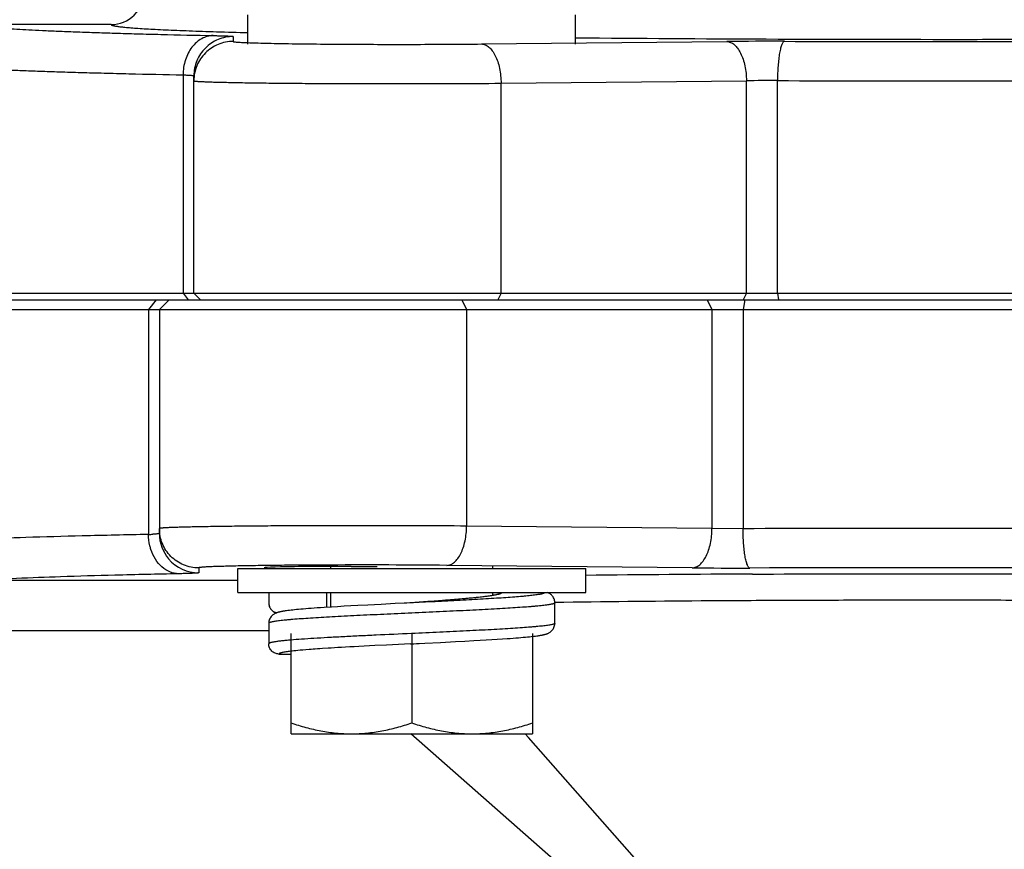
# Model space of a CAD drawing. Units: inches. Extents: x 0.5 to 21.5, y 0.5 to 16.5.
# Drawn here: x 7.3 to 7.9, y 9.8 to 10.3 of the extents above; entities that cross this region are included whole.
import ezdxf

# ---------------------------------------------------------------- set-up
doc = ezdxf.new("R2010")
doc.units = ezdxf.units.IN
doc.header["$LTSCALE"] = 1.21
doc.header["$MEASUREMENT"] = 0
doc.layers.get('0').update_dxf_attribs({"linetype": 'CONTINUOUS'})
doc.layers.add('02___PRT_ALL_AXES', color=7, linetype='CONTINUOUS')
doc.styles.get("Standard").update_dxf_attribs({"font": 'trium.ttf'})
doc.dimstyles.new('DIMSTYLE_1', dxfattribs={"dimtxt": 0.125, "dimasz": 0.1875, "dimexe": 0.0625, "dimexo": 0.0625, "dimgap": 0.0625, "dimtad": 0, "dimtih": 1, "dimtoh": 1, "dimdec": 1, "dimlfac": 5, "dimzin": 0, "dimdsep": 46, "dimtxsty": 'Standard', "dimblk": '_FILLED', "dimblk1": '_FILLED', "dimblk2": '_FILLED', "dimcen": 0.09, "dimadec": 0, "dimazin": 0, "dimtp": 0.005, "dimtm": 0.005, "dimtfac": 1, "dimtdec": 1, "dimtofl": 0, "dimtmove": 0, "dimatfit": 3, "dimldrblk": '_FILLED', "dimfxl": 1, "dimtolj": 1, "dimtzin": 0, "dimarcsym": 0})

# ---------------------------------------------------------------- blocks, each defined once
blk = doc.blocks.new('_FILLED')
at = {"color": 0, "linetype": 'ByBlock'}
blk.add_solid([(0, 0), (-1, 0.1667), (-1, -0.1667)], dxfattribs=at)
blk = doc.blocks.new('*D1')
at = {"color": 2, "linetype": 'Continuous', "transparency": 16777216}
for p, q in [((3.75853, 10.08727), (3.75853, 7.70587)), ((8.71626, 10.08727), (8.71626, 7.70587)), ((3.75853, 7.76837), (5.59735, 7.76837)), ((8.71626, 7.76837), (6.87744, 7.76837))]:
    blk.add_line(p, q, dxfattribs=at)
at = {"color": 2, "linetype": 'Continuous', "transparency": 16777216, "xscale": 0.1875, "yscale": 0.1875, "zscale": 0.1875, "rotation": 180}
blk.add_blockref('_FILLED', (3.75853, 7.76837), dxfattribs=at)
at = {"color": 2, "linetype": 'Continuous', "transparency": 16777216, "xscale": 0.1875, "yscale": 0.1875, "zscale": 0.1875}
blk.add_blockref('_FILLED', (8.71626, 7.76837), dxfattribs=at)
at = {"color": 2, "linetype": 'Continuous', "transparency": 16777216, "insert": (6.2374, 7.83087), "char_height": 0.125, "width": 1.1550926, "attachment_point": 2, "line_spacing_factor": 0.9}
blk.add_mtext('24.8" (630mm)', dxfattribs=at)

msp = doc.modelspace()

# ---------------------------------------------------------------- linework, layer by layer
at = {"color": 7, "linetype": 'Continuous'}
for p, q in [((7.39426, 10.31377), (7.31626, 10.31377)), ((7.46876, 10.30649), (7.46876, 10.30347)), ((7.62026, 10.30194), (7.77, 10.30345)), ((7.43815, 10.28308), (7.43815, 10.14977)), ((7.44476, 10.14977), (7.44476, 10.28249)), ((7.63226, 10.27795), (7.782, 10.27946)), ((7.63226, 10.14977), (7.63226, 10.27795)), ((7.782, 10.14977), (7.782, 10.27946)), ((7.80095, 10.14977), (7.80095, 10.27956)), ((7.29226, 10.14977), (8.71626, 10.14977)), ((7.43815, 10.14977), (7.44121, 10.14577)), ((7.44476, 10.14977), (7.44876, 10.14577)), ((7.63226, 10.14977), (7.63026, 10.14577)), ((7.782, 10.14977), (7.78, 10.14577)), ((7.80095, 10.14977), (7.80166, 10.14577)), ((7.2773, 10.14577), (8.71226, 10.14577)), ((7.42168, 10.14577), (7.41709, 10.13977)), ((7.4297, 10.14577), (7.4237, 10.13977)), ((7.6082, 10.14577), (7.6112, 10.13977)), ((7.75796, 10.14577), (7.76096, 10.13977)), ((7.78097, 10.14577), (7.77991, 10.13977)), ((7.2713, 10.13977), (8.69535, 10.13977)), ((7.41709, 10.13977), (7.41709, 10.00246)), ((7.4237, 10.13977), (7.4237, 10.00305)), ((7.6112, 10.13977), (7.6112, 10.0076)), ((7.76096, 10.13977), (7.76096, 10.00609)), ((7.77991, 10.13977), (7.77991, 10.00598)), ((7.76096, 10.00609), (7.6112, 10.0076)), ((7.77991, 10.00598), (7.76096, 10.00609)), ((7.4477, 9.98207), (7.4477, 9.97905)), ((7.52826, 9.98177), (7.52826, 9.98297)), ((7.5408, 9.98299), (7.5566, 9.98299)), ((7.74896, 9.98209), (7.5992, 9.9836)), ((7.62726, 9.98177), (7.62726, 9.98288)), ((7.31617, 9.9745), (7.47156, 9.9745)), ((7.49046, 9.96697), (7.49046, 9.96071)), ((7.52596, 9.95797), (7.52596, 9.96697)), ((7.52826, 9.95811), (7.52826, 9.96697)), ((7.61038, 9.96326), (7.60855, 9.96309)), ((7.61214, 9.96342), (7.61038, 9.96326)), ((7.61383, 9.96358), (7.61214, 9.96342)), ((7.61544, 9.96374), (7.61383, 9.96358)), ((7.61698, 9.96389), (7.61544, 9.96374)), ((7.61845, 9.96405), (7.61698, 9.96389)), ((7.61983, 9.9642), (7.61845, 9.96405)), ((7.62114, 9.96436), (7.61983, 9.9642)), ((7.62237, 9.96451), (7.62114, 9.96436)), ((7.62351, 9.96466), (7.62237, 9.96451)), ((7.62458, 9.9648), (7.62351, 9.96466)), ((7.62726, 9.96523), (7.62726, 9.96697)), ((7.51464, 9.95718), (7.51302, 9.95705)), ((7.51636, 9.95731), (7.51464, 9.95718)), ((7.51819, 9.95744), (7.51636, 9.95731)), ((7.52011, 9.95758), (7.51819, 9.95744)), ((7.52213, 9.95772), (7.52011, 9.95758)), ((7.52426, 9.95786), (7.52213, 9.95772)), ((7.52882, 9.95815), (7.52426, 9.95786)), ((7.5325, 9.95837), (7.52882, 9.95815)), ((7.53641, 9.95859), (7.5325, 9.95837)), ((7.54053, 9.95882), (7.53641, 9.95859)), ((7.54486, 9.95906), (7.54053, 9.95882)), ((7.55096, 9.95938), (7.54486, 9.95906)), ((7.55907, 9.9598), (7.55096, 9.95938)), ((7.56766, 9.96022), (7.55907, 9.9598)), ((7.5782, 9.96075), (7.5778, 9.96072)), ((7.57823, 9.96074), (7.5778, 9.96072)), ((7.57823, 9.96075), (7.5782, 9.96075)), ((7.5878, 9.96145), (7.58276, 9.96108)), ((7.59145, 9.96172), (7.5878, 9.96145)), ((7.59497, 9.96199), (7.59145, 9.96172)), ((7.59835, 9.96225), (7.59497, 9.96199)), ((7.60052, 9.96242), (7.59835, 9.96225)), ((7.60263, 9.96259), (7.60052, 9.96242)), ((7.60467, 9.96276), (7.60263, 9.96259)), ((7.60664, 9.96293), (7.60467, 9.96276)), ((7.60855, 9.96309), (7.60664, 9.96293)), ((7.66506, 9.94823), (7.66506, 9.96071)), ((7.49674, 9.95506), (7.49622, 9.95492)), ((7.50217, 9.95599), (7.50132, 9.95587)), ((7.50308, 9.9561), (7.50217, 9.95599)), ((7.50406, 9.95621), (7.50308, 9.9561)), ((7.5051, 9.95633), (7.50406, 9.95621)), ((7.50622, 9.95644), (7.5051, 9.95633)), ((7.50741, 9.95656), (7.50622, 9.95644)), ((7.50869, 9.95668), (7.50741, 9.95656)), ((7.51004, 9.9568), (7.50869, 9.95668)), ((7.51148, 9.95693), (7.51004, 9.9568)), ((7.51302, 9.95705), (7.51148, 9.95693)), ((7.49046, 9.94823), (7.49046, 9.93573)), ((7.27498, 9.94388), (7.49046, 9.94388)), ((7.50406, 9.88077), (7.50406, 9.94197)), ((7.57776, 9.94198), (7.5776, 9.94197)), ((7.57776, 9.94197), (7.57776, 9.88735)), ((7.63782, 9.93903), (7.63958, 9.93916)), ((7.63958, 9.93916), (7.64125, 9.93929)), ((7.64125, 9.93929), (7.64284, 9.93942)), ((7.64284, 9.93942), (7.64435, 9.93954)), ((7.64435, 9.93954), (7.64578, 9.93967)), ((7.64578, 9.93967), (7.64712, 9.93979)), ((7.64712, 9.93979), (7.64838, 9.93991)), ((7.64838, 9.93991), (7.64957, 9.94003)), ((7.64957, 9.94003), (7.65068, 9.94014)), ((7.65068, 9.94014), (7.65222, 9.94032)), ((7.65146, 9.94197), (7.65146, 9.88077)), ((7.65222, 9.94032), (7.65316, 9.94043)), ((7.65316, 9.94043), (7.65403, 9.94054)), ((7.56236, 9.93496), (7.55527, 9.9346)), ((7.58567, 9.93611), (7.59531, 9.93659)), ((7.59531, 9.93659), (7.60441, 9.93705)), ((7.60441, 9.93705), (7.61013, 9.93735)), ((7.61013, 9.93735), (7.61557, 9.93765)), ((7.61557, 9.93765), (7.61944, 9.93787)), ((7.61944, 9.93787), (7.62312, 9.93808)), ((7.62312, 9.93808), (7.62662, 9.93829)), ((7.62662, 9.93829), (7.62993, 9.9385)), ((7.62993, 9.9385), (7.63305, 9.9387)), ((7.63305, 9.9387), (7.63598, 9.9389)), ((7.63598, 9.9389), (7.63782, 9.93903)), ((7.49671, 9.92947), (7.50406, 9.92947)), ((7.50475, 9.93126), (7.50406, 9.93118)), ((7.50577, 9.93137), (7.50475, 9.93126)), ((7.50691, 9.93149), (7.50577, 9.93137)), ((7.50819, 9.93161), (7.50691, 9.93149)), ((7.50964, 9.93175), (7.50819, 9.93161)), ((7.51128, 9.93189), (7.50964, 9.93175)), ((7.51312, 9.93205), (7.51128, 9.93189)), ((7.52665, 9.93301), (7.52324, 9.93279)), ((7.50406, 9.88077), (7.65146, 9.88077)), ((7.8893, 9.60577), (7.57713, 9.88077)), ((7.64896, 9.87859), (7.64703, 9.88078)), ((7.8893, 9.60577), (7.64896, 9.87859))]:
    msp.add_line(p, q, dxfattribs=at)
for points in [[(7.63071, 9.96605), (7.63071, 9.96605), (7.63068, 9.96604), (7.63062, 9.96601), (7.63053, 9.96598), (7.63042, 9.96594), (7.63028, 9.9659), (7.63012, 9.96585), (7.62993, 9.96579), (7.62972, 9.96574), (7.62949, 9.96568), (7.62924, 9.96562), (7.62896, 9.96556), (7.62867, 9.96549), (7.62835, 9.96543), (7.62801, 9.96536), (7.62766, 9.9653), (7.62728, 9.96523), (7.62688, 9.96516), (7.62646, 9.96509), (7.62602, 9.96502), (7.62556, 9.96495), (7.62508, 9.96488), (7.62458, 9.9648)], [(7.66506, 9.96071), (7.66506, 9.96087), (7.66502, 9.96147), (7.66492, 9.96207), (7.66476, 9.96266), (7.66455, 9.96324), (7.66429, 9.96378), (7.66399, 9.96428), (7.66365, 9.96475), (7.66329, 9.96517), (7.66293, 9.96553), (7.66256, 9.96585), (7.66219, 9.96612), (7.66185, 9.96634), (7.66152, 9.96653), (7.66121, 9.9667), (7.66092, 9.96684), (7.66064, 9.96696), (7.66061, 9.96697)], [(7.49046, 9.96071), (7.49047, 9.96053), (7.49051, 9.95993), (7.49062, 9.95932), (7.49078, 9.95873), (7.491, 9.95814), (7.49127, 9.9576), (7.49158, 9.95709), (7.49193, 9.95662), (7.4923, 9.95621), (7.49267, 9.95585), (7.49305, 9.95554), (7.49341, 9.95527), (7.49376, 9.95505), (7.49408, 9.95487), (7.49439, 9.95471), (7.49469, 9.95457), (7.49492, 9.95447)], [(7.5778, 9.96072), (7.57665, 9.96067), (7.57482, 9.96058), (7.57301, 9.96049), (7.56766, 9.96022)], [(7.58276, 9.96108), (7.57886, 9.9608), (7.57823, 9.96075)], [(7.49622, 9.95492), (7.49596, 9.95484), (7.49571, 9.95476), (7.49545, 9.95467), (7.49519, 9.95458), (7.49492, 9.95447), (7.49464, 9.95435), (7.49435, 9.95421), (7.49404, 9.95405), (7.49371, 9.95386), (7.49337, 9.95364), (7.493, 9.95337), (7.49263, 9.95306), (7.49226, 9.9527), (7.4919, 9.95228), (7.49156, 9.95181), (7.49125, 9.9513), (7.49099, 9.95076), (7.49077, 9.95018), (7.49061, 9.94958), (7.49051, 9.94898), (7.49046, 9.94837), (7.49046, 9.94823)], [(7.50132, 9.95587), (7.50091, 9.95582), (7.50053, 9.95576), (7.50015, 9.95571), (7.49979, 9.95565), (7.49944, 9.95559), (7.4991, 9.95554), (7.49878, 9.95548), (7.49846, 9.95542), (7.49815, 9.95537), (7.49786, 9.95531), (7.49757, 9.95525), (7.49729, 9.95518), (7.49701, 9.95512), (7.49674, 9.95506)], [(7.65403, 9.94054), (7.65445, 9.9406), (7.65484, 9.94066), (7.65523, 9.94071), (7.6556, 9.94077), (7.65596, 9.94083), (7.65631, 9.94088), (7.65664, 9.94094), (7.65697, 9.941), (7.65728, 9.94106), (7.65758, 9.94112), (7.65788, 9.94118), (7.65816, 9.94124), (7.65844, 9.9413), (7.65872, 9.94137), (7.65899, 9.94144), (7.65925, 9.94151), (7.65952, 9.94159), (7.65978, 9.94167), (7.66004, 9.94176), (7.66031, 9.94185), (7.66058, 9.94196), (7.66086, 9.94208), (7.66116, 9.94222), (7.66147, 9.94238), (7.6618, 9.94257), (7.66214, 9.94279), (7.66251, 9.94306), (7.66288, 9.94337), (7.66325, 9.94373), (7.66361, 9.94414), (7.66396, 9.94461), (7.66426, 9.94512), (7.66453, 9.94566), (7.66475, 9.94624), (7.66491, 9.94683), (7.66501, 9.94743), (7.66506, 9.94803), (7.66506, 9.94823)], [(7.55527, 9.9346), (7.55189, 9.93443), (7.54865, 9.93426), (7.54554, 9.93409), (7.54261, 9.93394), (7.53987, 9.93379), (7.5373, 9.93364), (7.53488, 9.9335), (7.53262, 9.93337), (7.53051, 9.93324), (7.52853, 9.93312), (7.52665, 9.93301)], [(7.57699, 9.93568), (7.57331, 9.9355), (7.56236, 9.93496)], [(7.57699, 9.93568), (7.579, 9.93578), (7.58068, 9.93586), (7.58236, 9.93595), (7.58567, 9.93611)], [(7.52324, 9.93279), (7.52169, 9.93268), (7.52023, 9.93258), (7.51885, 9.93248), (7.51756, 9.93239), (7.51635, 9.9323), (7.51521, 9.93221), (7.51312, 9.93205)]]:
    msp.add_lwpolyline(points, dxfattribs=at)
for centre, radius, start, end in [((7.39426, 10.33377), 0.02, 270.00501, 0.0051), ((7.90548, 37.13017), 26.8254, 269.513607, 270.010216), ((7.79601, 7.54501), 2.75856, 89.80912, 90.54019), ((7.796, 9.47971), 0.79987, 89.64553, 91.00318), ((7.4113, 10.15903), 0.15668, 272.11819, 273.10208), ((7.4477, 10.00305), 0.024, 180.00993, 220.21025), ((7.4477, 10.00305), 0.024, 220.21152, 270.00478), ((7.54916, 4.80914), 5.1747, 89.44595, 90.23179), ((7.77517, 12.80612), 2.82416, 269.4683, 270.18222), ((7.88879, -21.93144), 31.91359, 89.500962, 90.187852), ((7.86028, -6.27648), 16.25491, 90.263087, 90.621407)]:
    msp.add_arc(centre, radius, start, end, dxfattribs=at)
msp.add_ellipse((7.5408, 9.98207), major_axis=(0.0531, 0), ratio=0.017455, start_param=1.570796, end_param=3.465044, dxfattribs=at)
for points, knots in [([(7.31626, 10.31377), (7.31626, 10.31373), (7.31629, 10.31364), (7.31641, 10.31353), (7.31659, 10.31342), (7.31684, 10.3133), (7.31715, 10.31319), (7.31772, 10.31303), (7.3186, 10.31284), (7.31988, 10.31261), (7.32144, 10.31239), (7.32328, 10.31217), (7.32541, 10.31195), (7.32782, 10.31172), (7.33158, 10.31141), (7.33699, 10.31104), (7.3443, 10.31061), (7.3527, 10.31018), (7.36218, 10.30976), (7.37271, 10.30934), (7.38427, 10.30894), (7.39685, 10.30854), (7.41042, 10.30816), (7.43041, 10.30764), (7.44587, 10.30729), (7.45649, 10.30707)], [0, 0, 0, 0, 0.000838, 0.001928, 0.003406, 0.00533, 0.007724, 0.0106, 0.017826, 0.027036, 0.038241, 0.051443, 0.066641, 0.083831, 0.103006, 0.147281, 0.199389, 0.259235, 0.326707, 0.401678, 0.484006, 0.573532, 0.670086, 0.773483, 1, 1, 1, 1]), ([(7.39426, 10.31377), (7.39426, 10.31374), (7.39428, 10.31368), (7.39436, 10.3136), (7.39447, 10.31352), (7.39462, 10.31344), (7.39481, 10.31336), (7.39515, 10.31324), (7.39568, 10.3131), (7.39644, 10.31295), (7.39736, 10.31279), (7.39845, 10.31263), (7.40024, 10.3124), (7.40288, 10.31213), (7.40655, 10.31181), (7.41087, 10.3115), (7.41584, 10.31119), (7.42145, 10.31089), (7.42769, 10.31058), (7.43456, 10.31028), (7.44204, 10.30999), (7.45014, 10.3097), (7.46211, 10.3093), (7.47138, 10.30904), (7.47776, 10.30886)], [0, 0, 0, 0, 0.001009, 0.002254, 0.003862, 0.00589, 0.008367, 0.01131, 0.018622, 0.027868, 0.039064, 0.052217, 0.067331, 0.103434, 0.147348, 0.199028, 0.258414, 0.325434, 0.400004, 0.48203, 0.571408, 0.668022, 0.77175, 1, 1, 1, 1]), ([(7.91026, 10.30477), (7.92712, 10.30477), (7.96066, 10.3048), (8.01057, 10.30493), (8.05952, 10.30514), (8.10703, 10.30544), (8.15264, 10.30581), (8.19592, 10.30626), (8.23646, 10.30678), (8.27385, 10.30737), (8.30288, 10.30792), (8.32427, 10.3084), (8.33885, 10.30875), (8.35239, 10.30913), (8.36486, 10.30951), (8.37625, 10.3099), (8.38651, 10.3103), (8.39562, 10.31071), (8.40357, 10.31112), (8.41033, 10.31154), (8.41521, 10.31191), (8.41851, 10.31222), (8.42053, 10.31243), (8.42224, 10.31265), (8.42348, 10.31284), (8.42431, 10.31299), (8.42482, 10.3131), (8.42525, 10.31321), (8.4256, 10.31332), (8.42588, 10.31343), (8.42611, 10.31354), (8.42626, 10.31368), (8.42626, 10.31377)], [0, 0, 0, 0, 0.097912, 0.194882, 0.289976, 0.38228, 0.470906, 0.555, 0.633755, 0.706413, 0.772276, 0.802459, 0.830711, 0.856966, 0.881159, 0.903234, 0.923136, 0.94082, 0.956243, 0.96937, 0.98017, 0.984691, 0.988622, 0.991963, 0.994713, 0.995867, 0.996874, 0.997735, 0.998452, 0.999028, 0.999467, 1, 1, 1, 1]), ([(7.45649, 10.30707), (7.45529, 10.30706), (7.45286, 10.3067), (7.4494, 10.30527), (7.44622, 10.30299), (7.44345, 10.29997), (7.44118, 10.29633), (7.43889, 10.29076), (7.43818, 10.28616), (7.43815, 10.28308)], [0, 0, 0, 0, 0.10806, 0.219246, 0.335631, 0.458297, 0.587304, 0.721812, 1, 1, 1, 1]), ([(7.46876, 10.30649), (7.46719, 10.30649), (7.46405, 10.30618), (7.45952, 10.3048), (7.45534, 10.30257), (7.45168, 10.29957), (7.44868, 10.29591), (7.44645, 10.29173), (7.44507, 10.2872), (7.44476, 10.28406), (7.44476, 10.28249)], [0, 0, 0, 0, 0.125011, 0.250017, 0.375023, 0.500024, 0.625023, 0.750017, 0.875008, 1, 1, 1, 1]), ([(7.45649, 10.30707), (7.45742, 10.30705), (7.45916, 10.30701), (7.46162, 10.30695), (7.46345, 10.30689), (7.46474, 10.30684), (7.46557, 10.3068), (7.4663, 10.30676), (7.46694, 10.30673), (7.46749, 10.30669), (7.46793, 10.30665), (7.46828, 10.30661), (7.46853, 10.30658), (7.46868, 10.30654), (7.46875, 10.30651), (7.46876, 10.3065), (7.46876, 10.30649)], [0, 0, 0, 0, 0.22633, 0.426147, 0.597922, 0.672876, 0.740346, 0.800205, 0.852342, 0.89666, 0.933084, 0.961559, 0.982062, 0.994647, 0.998092, 1, 1, 1, 1]), ([(7.8052, 10.30356), (7.83973, 10.30345), (7.90882, 10.30334), (8.01142, 10.30349), (8.11091, 10.30395), (8.20424, 10.30469), (8.27685, 10.30556), (8.32974, 10.3064), (8.36476, 10.30707), (8.3963, 10.30778), (8.4241, 10.30854), (8.44795, 10.30933), (8.46251, 10.30993), (8.4691, 10.31025)], [0, 0, 0, 0, 0.156043, 0.312153, 0.463542, 0.605568, 0.733875, 0.791636, 0.844533, 0.892161, 0.934154, 0.970192, 1, 1, 1, 1]), ([(7.46876, 10.30347), (7.46719, 10.30347), (7.46405, 10.30316), (7.45952, 10.30179), (7.45534, 10.29955), (7.45168, 10.29655), (7.44868, 10.29289), (7.44645, 10.28871), (7.44507, 10.28419), (7.44476, 10.28104), (7.44476, 10.27947)], [0, 0, 0, 0, 0.125011, 0.250017, 0.375023, 0.500024, 0.625023, 0.750017, 0.875008, 1, 1, 1, 1]), ([(7.46876, 10.30347), (7.46876, 10.30345), (7.4688, 10.30342), (7.46885, 10.3034), (7.46891, 10.30337), (7.46899, 10.30335), (7.46913, 10.30332), (7.46936, 10.30328), (7.46968, 10.30323), (7.47025, 10.30316), (7.47114, 10.30309), (7.47241, 10.303), (7.47397, 10.30291), (7.47579, 10.30282), (7.4771, 10.30277), (7.47779, 10.30274)], [0, 0, 0, 0, 0.006493, 0.01205, 0.019405, 0.028627, 0.039748, 0.06775, 0.103476, 0.146939, 0.257021, 0.397779, 0.568851, 0.769777, 1, 1, 1, 1]), ([(7.47779, 10.30274), (7.47941, 10.30268), (7.48295, 10.30256), (7.49121, 10.30235), (7.50355, 10.30212), (7.52038, 10.30192), (7.53934, 10.30178), (7.55962, 10.3017), (7.58034, 10.3017), (7.60061, 10.30178), (7.61386, 10.30188), (7.62026, 10.30194)], [0, 0, 0, 0, 0.034015, 0.074667, 0.174054, 0.293866, 0.428915, 0.573352, 0.720917, 0.865218, 1, 1, 1, 1]), ([(7.62026, 10.30194), (7.62065, 10.30193), (7.62145, 10.30183), (7.62262, 10.30144), (7.62376, 10.30084), (7.62528, 10.2997), (7.62705, 10.29771), (7.62883, 10.2947), (7.6303, 10.29108), (7.63139, 10.28698), (7.63208, 10.28255), (7.63225, 10.27949), (7.63226, 10.27795)], [0, 0, 0, 0, 0.040613, 0.082565, 0.126801, 0.174062, 0.279279, 0.400057, 0.535517, 0.683146, 0.839375, 1, 1, 1, 1]), ([(7.77, 10.30345), (7.77039, 10.30344), (7.77119, 10.30334), (7.77235, 10.30295), (7.77349, 10.30235), (7.77502, 10.30121), (7.77679, 10.29922), (7.77857, 10.29621), (7.78003, 10.29259), (7.78113, 10.28849), (7.78182, 10.28406), (7.78199, 10.281), (7.782, 10.27946)], [0, 0, 0, 0, 0.040613, 0.082565, 0.126801, 0.174062, 0.279279, 0.400057, 0.535517, 0.683146, 0.839375, 1, 1, 1, 1]), ([(7.8052, 10.30356), (7.80513, 10.30355), (7.80498, 10.30352), (7.80477, 10.30341), (7.80457, 10.30324), (7.80428, 10.30293), (7.80393, 10.30238), (7.80355, 10.30156), (7.80319, 10.30054), (7.80284, 10.29932), (7.80251, 10.29792), (7.80208, 10.29572), (7.80164, 10.29261), (7.80126, 10.28854), (7.80102, 10.28414), (7.80096, 10.28111), (7.80095, 10.27956)], [0, 0, 0, 0, 0.008489, 0.017746, 0.02819, 0.040107, 0.068995, 0.105188, 0.148838, 0.199814, 0.257808, 0.322391, 0.469137, 0.635026, 0.814139, 1, 1, 1, 1]), ([(7.29226, 10.28977), (7.29226, 10.28973), (7.29229, 10.28966), (7.29235, 10.28959), (7.29244, 10.28951), (7.29261, 10.28941), (7.29288, 10.2893), (7.29321, 10.28919), (7.29362, 10.28908), (7.2941, 10.28897), (7.29489, 10.28881), (7.29607, 10.28861), (7.2977, 10.28839), (7.29962, 10.28817), (7.30277, 10.28785), (7.30743, 10.28747), (7.3139, 10.28704), (7.32151, 10.2866), (7.33025, 10.28618), (7.34011, 10.28576), (7.35106, 10.28535), (7.36308, 10.28494), (7.37616, 10.28454), (7.39027, 10.28416), (7.41104, 10.28364), (7.42712, 10.2833), (7.43815, 10.28308)], [0, 0, 0, 0, 0.000817, 0.001318, 0.001908, 0.003395, 0.005333, 0.007743, 0.010638, 0.014023, 0.017901, 0.027149, 0.03839, 0.051626, 0.066856, 0.103274, 0.14759, 0.199726, 0.259587, 0.32706, 0.402019, 0.484321, 0.573809, 0.670312, 0.773645, 1, 1, 1, 1]), ([(7.43815, 10.28308), (7.43865, 10.28306), (7.43959, 10.28302), (7.44092, 10.28295), (7.44205, 10.28288), (7.44299, 10.28281), (7.44373, 10.28274), (7.44422, 10.28267), (7.4445, 10.28262), (7.44463, 10.28258), (7.4447, 10.28255), (7.44474, 10.28253), (7.44476, 10.28251), (7.44476, 10.28249)], [0, 0, 0, 0, 0.225181, 0.424032, 0.595047, 0.736946, 0.848699, 0.929564, 0.958303, 0.97929, 0.986944, 0.992799, 1, 1, 1, 1]), ([(7.80095, 10.27956), (7.83688, 10.27945), (7.90876, 10.27935), (8.0155, 10.2795), (8.11901, 10.27995), (8.21612, 10.2807), (8.29166, 10.28157), (8.34668, 10.28241), (8.38312, 10.28307), (8.41593, 10.28378), (8.44486, 10.28454), (8.46968, 10.28533), (8.48483, 10.28593), (8.49168, 10.28625)], [0, 0, 0, 0, 0.156044, 0.312154, 0.463544, 0.60557, 0.733879, 0.79164, 0.844537, 0.892164, 0.934157, 0.970194, 1, 1, 1, 1]), ([(7.44476, 10.27947), (7.44476, 10.27946), (7.44478, 10.27944), (7.44487, 10.27939), (7.44507, 10.27934), (7.44541, 10.27929), (7.44588, 10.27924), (7.44648, 10.27918), (7.44721, 10.27912), (7.44807, 10.27907), (7.44906, 10.27901), (7.45019, 10.27896), (7.45194, 10.27888), (7.45444, 10.27879), (7.45781, 10.27869), (7.46166, 10.27859), (7.46598, 10.27849), (7.47073, 10.2784), (7.47591, 10.27831), (7.4815, 10.27822), (7.48746, 10.27814), (7.49609, 10.27804), (7.50762, 10.27794), (7.5222, 10.27784), (7.53759, 10.27776), (7.55354, 10.27772), (7.56976, 10.27771), (7.58598, 10.27772), (7.60682, 10.27778), (7.62221, 10.27786), (7.63226, 10.27795)], [0, 0, 0, 0, 0.000178, 0.000486, 0.0016, 0.003408, 0.005918, 0.009132, 0.013048, 0.017661, 0.022968, 0.028963, 0.03564, 0.051011, 0.069016, 0.08958, 0.112613, 0.138019, 0.165688, 0.195502, 0.227333, 0.261046, 0.333532, 0.411719, 0.49427, 0.579773, 0.666765, 0.753756, 0.83926, 1, 1, 1, 1]), ([(7.6112, 10.0076), (7.60115, 10.00768), (7.58032, 10.00779), (7.55404, 10.00784), (7.53248, 10.00782), (7.51653, 10.00778), (7.50114, 10.0077), (7.48656, 10.0076), (7.47304, 10.00748), (7.46082, 10.00733), (7.45154, 10.00718), (7.44492, 10.00705), (7.4406, 10.00696), (7.43675, 10.00686), (7.43338, 10.00675), (7.4305, 10.00665), (7.42813, 10.00654), (7.42648, 10.00644), (7.42541, 10.00636), (7.42481, 10.00631), (7.42435, 10.00625), (7.424, 10.00619), (7.42382, 10.00615), (7.4237, 10.0061), (7.4237, 10.00607)], [0, 0, 0, 0, 0.160756, 0.333228, 0.420217, 0.505716, 0.588261, 0.666447, 0.738931, 0.804474, 0.86196, 0.887366, 0.910403, 0.930974, 0.948983, 0.964358, 0.977037, 0.986961, 0.990876, 0.99409, 0.996602, 0.998412, 0.999528, 1, 1, 1, 1]), ([(7.4477, 9.98207), (7.44458, 9.98207), (7.43827, 9.98332), (7.43029, 9.98866), (7.42495, 9.99664), (7.4237, 10.00295), (7.4237, 10.00607)], [0, 0, 0, 0, 0.250018, 0.500025, 0.750018, 1, 1, 1, 1]), ([(7.5992, 9.9836), (7.59999, 9.98362), (7.60166, 9.98403), (7.60394, 9.98552), (7.60598, 9.98783), (7.60777, 9.99084), (7.60923, 9.99446), (7.61073, 10.00005), (7.61118, 10.00455), (7.6112, 10.0076)], [0, 0, 0, 0, 0.082143, 0.173591, 0.278986, 0.399822, 0.53536, 0.683209, 1, 1, 1, 1]), ([(7.74896, 9.98209), (7.74975, 9.98211), (7.75142, 9.98252), (7.7537, 9.98401), (7.75575, 9.98632), (7.75753, 9.98933), (7.759, 9.99295), (7.76049, 9.99854), (7.76094, 10.00304), (7.76096, 10.00609)], [0, 0, 0, 0, 0.082143, 0.173591, 0.278986, 0.399822, 0.53536, 0.683209, 1, 1, 1, 1]), ([(8.4705, 9.99929), (8.46365, 9.99961), (8.4485, 10.00021), (8.41272, 10.00135), (8.35832, 10.0026), (8.28268, 10.00384), (8.19498, 10.00484), (8.0979, 10.00559), (7.95849, 10.0062), (7.85178, 10.0062), (7.77991, 10.00598)], [0, 0, 0, 0, 0.029818, 0.065863, 0.155492, 0.26615, 0.394452, 0.536467, 0.687845, 1, 1, 1, 1]), ([(7.78415, 9.98198), (7.78383, 9.98201), (7.78335, 9.98244), (7.78289, 9.98315), (7.78233, 9.98437), (7.78172, 9.98638), (7.78111, 9.98935), (7.7806, 9.99293), (7.78008, 9.99853), (7.77992, 10.00295), (7.77991, 10.00598)], [0, 0, 0, 0, 0.039154, 0.068068, 0.10429, 0.199041, 0.321656, 0.468506, 0.634655, 1, 1, 1, 1]), ([(7.41709, 10.00246), (7.40359, 10.0022), (7.3786, 10.00165), (7.3443, 10.00071), (7.31644, 9.99971), (7.30006, 9.99893), (7.29301, 9.9985)], [0, 0, 0, 0, 0.326359, 0.603882, 0.829307, 1, 1, 1, 1]), ([(7.41855, 9.99334), (7.41831, 9.99407), (7.41749, 9.99704), (7.41711, 10.00014), (7.41709, 10.00246)], [0, 0, 0, 0, 0.247701, 1, 1, 1, 1]), ([(7.4237, 10.00305), (7.4237, 10.00302), (7.42359, 10.00296), (7.42342, 10.00292), (7.42309, 10.00286), (7.42266, 10.0028), (7.42211, 10.00275), (7.42113, 10.00267), (7.42034, 10.00262), (7.41978, 10.00259)], [0, 0, 0, 0, 0.021968, 0.071645, 0.151568, 0.261977, 0.402585, 0.572876, 1, 1, 1, 1]), ([(7.43543, 9.97847), (7.43363, 9.97849), (7.42991, 9.97929), (7.42498, 9.98248), (7.42101, 9.98731), (7.41922, 9.99124), (7.41855, 9.99334)], [0, 0, 0, 0, 0.225625, 0.464775, 0.722969, 1, 1, 1, 1]), ([(7.52823, 9.9838), (7.52272, 9.98378), (7.51207, 9.98372), (7.49678, 9.98359), (7.48491, 9.98345), (7.47628, 9.9833), (7.47057, 9.98319), (7.46543, 9.98307), (7.46089, 9.98295), (7.457, 9.98282), (7.45377, 9.98268), (7.45151, 9.98256), (7.45005, 9.98245), (7.44923, 9.98238), (7.44859, 9.98231), (7.44811, 9.98224), (7.44786, 9.98218), (7.4477, 9.98211), (7.4477, 9.98207)], [0, 0, 0, 0, 0.204918, 0.39648, 0.569109, 0.646724, 0.717781, 0.781754, 0.838184, 0.886666, 0.92683, 0.95841, 0.970902, 0.981163, 0.989184, 0.994964, 0.99852, 1, 1, 1, 1]), ([(7.43543, 9.97847), (7.42245, 9.9782), (7.39844, 9.97765), (7.36546, 9.97671), (7.33868, 9.97572), (7.32294, 9.97494), (7.31617, 9.9745)], [0, 0, 0, 0, 0.326351, 0.603871, 0.829297, 1, 1, 1, 1]), ([(7.4477, 9.97905), (7.4477, 9.97903), (7.44761, 9.979), (7.44747, 9.97897), (7.44721, 9.97893), (7.44687, 9.97889), (7.44642, 9.97885), (7.44564, 9.9788), (7.44441, 9.97873), (7.44267, 9.97866), (7.44056, 9.97859), (7.4381, 9.97853), (7.43636, 9.97849), (7.43543, 9.97847)], [0, 0, 0, 0, 0.005197, 0.017801, 0.038307, 0.066762, 0.103154, 0.147447, 0.259396, 0.401837, 0.573868, 0.77389, 1, 1, 1, 1]), ([(7.78564, 9.97826), (7.82021, 9.97842), (7.88934, 9.97858), (7.99049, 9.97835), (8.08421, 9.97767), (8.14335, 9.97689), (8.17048, 9.97638)], [0, 0, 0, 0, 0.269454, 0.538901, 0.788531, 1, 1, 1, 1]), ([(7.63269, 9.96697), (7.63269, 9.96694), (7.63267, 9.96687), (7.63262, 9.96677), (7.63254, 9.96667), (7.63242, 9.96657), (7.63227, 9.96648), (7.63201, 9.96634), (7.63161, 9.96617), (7.63102, 9.96598), (7.63031, 9.96579), (7.62947, 9.9656), (7.62851, 9.96541), (7.62743, 9.96521), (7.62623, 9.96502), (7.62492, 9.96483), (7.62295, 9.96456), (7.62022, 9.96423), (7.61664, 9.96384), (7.6127, 9.96346), (7.60681, 9.96293), (7.59884, 9.96228), (7.58874, 9.96152), (7.58178, 9.96101), (7.57823, 9.96075)], [0, 0, 0, 0, 0.001788, 0.003763, 0.006067, 0.00879, 0.011986, 0.015689, 0.024684, 0.035859, 0.04924, 0.064828, 0.082603, 0.102533, 0.124585, 0.14871, 0.174854, 0.232967, 0.298393, 0.370528, 0.448694, 0.620129, 0.806241, 1, 1, 1, 1]), ([(7.65881, 9.96697), (7.65881, 9.96694), (7.65879, 9.96686), (7.65871, 9.96676), (7.65859, 9.96667), (7.65841, 9.96657), (7.65819, 9.96648), (7.65793, 9.96638), (7.65761, 9.96628), (7.6571, 9.96615), (7.65634, 9.96598), (7.65529, 9.96579), (7.65405, 9.9656), (7.65263, 9.9654), (7.65103, 9.96521), (7.64925, 9.96502), (7.64731, 9.96482), (7.64439, 9.96455), (7.64035, 9.96422), (7.63506, 9.96384), (7.62922, 9.96345), (7.62289, 9.96307), (7.61613, 9.96268), (7.609, 9.96229), (7.60158, 9.96191), (7.59129, 9.96139), (7.58348, 9.961), (7.57823, 9.96074)], [0, 0, 0, 0, 0.001237, 0.002735, 0.004651, 0.007062, 0.010004, 0.013495, 0.017546, 0.022164, 0.033106, 0.046321, 0.061792, 0.079492, 0.099384, 0.121425, 0.145567, 0.171751, 0.230004, 0.295639, 0.368036, 0.44651, 0.530313, 0.618648, 0.710674, 0.805514, 1, 1, 1, 1]), ([(7.49046, 9.96071), (7.49046, 9.96036), (7.49053, 9.95966), (7.49079, 9.95864), (7.49122, 9.95768), (7.49181, 9.9568), (7.49253, 9.95604), (7.49338, 9.9554), (7.49431, 9.95492), (7.49498, 9.9547), (7.49533, 9.95463)], [0, 0, 0, 0, 0.12497, 0.25001, 0.374999, 0.500004, 0.624995, 0.749994, 0.874989, 1, 1, 1, 1]), ([(7.66506, 9.96071), (7.66506, 9.96068), (7.66504, 9.9606), (7.66495, 9.9605), (7.66481, 9.96041), (7.66463, 9.96031), (7.66439, 9.96022), (7.6641, 9.96012), (7.66376, 9.96002), (7.6632, 9.95989), (7.66238, 9.95972), (7.66123, 9.95953), (7.65989, 9.95933), (7.65835, 9.95914), (7.65661, 9.95894), (7.65468, 9.95875), (7.65257, 9.95856), (7.6494, 9.95829), (7.64502, 9.95796), (7.63928, 9.95757), (7.63295, 9.95718), (7.62609, 9.95679), (7.61876, 9.95641), (7.61104, 9.95602), (7.60299, 9.95563), (7.59185, 9.95511), (7.57773, 9.95446), (7.5636, 9.95382), (7.55246, 9.9533), (7.54442, 9.95291), (7.5367, 9.95252), (7.52938, 9.95213), (7.52253, 9.95174), (7.5162, 9.95136), (7.51047, 9.95097), (7.50609, 9.95064), (7.50293, 9.95037), (7.50082, 9.95017), (7.4989, 9.94998), (7.49716, 9.94979), (7.49562, 9.94959), (7.49428, 9.9494), (7.49314, 9.94921), (7.49232, 9.94904), (7.49176, 9.9489), (7.49142, 9.94881), (7.49113, 9.94871), (7.4909, 9.94861), (7.49071, 9.94852), (7.49057, 9.94842), (7.49049, 9.94832), (7.49046, 9.94825), (7.49046, 9.94821)], [0, 0, 0, 0, 0.000577, 0.001293, 0.002228, 0.003416, 0.004874, 0.006612, 0.008632, 0.010937, 0.016406, 0.023019, 0.030764, 0.039628, 0.049591, 0.060632, 0.072725, 0.085842, 0.115023, 0.147898, 0.184153, 0.223443, 0.26539, 0.309591, 0.355622, 0.403042, 0.500212, 0.597374, 0.644782, 0.690796, 0.734971, 0.776884, 0.816134, 0.852348, 0.885179, 0.914317, 0.927414, 0.939487, 0.950509, 0.960455, 0.969303, 0.977033, 0.983632, 0.98909, 0.99139, 0.993405, 0.995138, 0.996593, 0.997778, 0.998709, 0.999424, 1, 1, 1, 1]), ([(7.66501, 9.96113), (7.69477, 9.96154), (7.74087, 9.96199), (7.80384, 9.96235), (7.85417, 9.9625), (7.90516, 9.96252), (7.95586, 9.96242), (8.00527, 9.96219), (8.05245, 9.96184), (8.09648, 9.96138), (8.13082, 9.96089), (8.1561, 9.96044), (8.17318, 9.9601), (8.1889, 9.95973), (8.20317, 9.95935), (8.21593, 9.95895), (8.22711, 9.95853), (8.23667, 9.9581), (8.24359, 9.95772), (8.24828, 9.95741), (8.25116, 9.95718), (8.25359, 9.95696), (8.2556, 9.95673), (8.25714, 9.95651), (8.25829, 9.95627), (8.25893, 9.9561), (8.2593, 9.95588), (8.2593, 9.95577)], [0, 0, 0, 0, 0.150178, 0.232576, 0.31776, 0.404089, 0.489901, 0.573543, 0.653404, 0.727948, 0.79574, 0.826691, 0.855476, 0.881957, 0.906008, 0.927512, 0.946366, 0.962482, 0.975781, 0.981356, 0.986204, 0.990322, 0.993705, 0.996353, 0.998266, 0.999457, 1, 1, 1, 1]), ([(7.66506, 9.94823), (7.66506, 9.94819), (7.66504, 9.94812), (7.66495, 9.94802), (7.66482, 9.94792), (7.66463, 9.94783), (7.66439, 9.94773), (7.6641, 9.94764), (7.66376, 9.94754), (7.66321, 9.9474), (7.66238, 9.94723), (7.66124, 9.94704), (7.6599, 9.94685), (7.65835, 9.94665), (7.65662, 9.94646), (7.65469, 9.94627), (7.65258, 9.94607), (7.64941, 9.9458), (7.64503, 9.94547), (7.6393, 9.94508), (7.63297, 9.9447), (7.62611, 9.94431), (7.61878, 9.94392), (7.61106, 9.94353), (7.60302, 9.94314), (7.59189, 9.94262), (7.58344, 9.94224), (7.57776, 9.94198)], [0, 0, 0, 0, 0.001152, 0.002583, 0.004449, 0.006821, 0.009734, 0.013203, 0.017238, 0.021844, 0.032773, 0.045985, 0.061464, 0.079179, 0.099091, 0.121159, 0.145331, 0.17155, 0.229881, 0.295599, 0.368077, 0.446623, 0.530485, 0.618857, 0.710891, 0.805703, 1, 1, 1, 1]), ([(7.5776, 9.94197), (7.57037, 9.94164), (7.55968, 9.94115), (7.5457, 9.94049), (7.53585, 9.93999), (7.52667, 9.9395), (7.51829, 9.93901), (7.51084, 9.93851), (7.5062, 9.93816), (7.50406, 9.93798)], [0, 0, 0, 0, 0.29452, 0.435936, 0.570465, 0.696001, 0.81059, 0.912449, 1, 1, 1, 1]), ([(7.50406, 9.93798), (7.50302, 9.93789), (7.50107, 9.93772), (7.49833, 9.93744), (7.4963, 9.9372), (7.49488, 9.937), (7.49396, 9.93686), (7.49316, 9.93672), (7.49245, 9.93658), (7.49186, 9.93644), (7.49137, 9.93631), (7.49098, 9.93617), (7.49073, 9.93605), (7.49059, 9.93595), (7.49052, 9.93588), (7.49047, 9.9358), (7.49046, 9.93575), (7.49046, 9.93573)], [0, 0, 0, 0, 0.224917, 0.422403, 0.591526, 0.665209, 0.731534, 0.790439, 0.841882, 0.885845, 0.922351, 0.951487, 0.973486, 0.981992, 0.98902, 0.994859, 1, 1, 1, 1]), ([(7.49671, 9.92947), (7.4963, 9.92947), (7.49549, 9.92955), (7.4943, 9.92991), (7.49322, 9.93049), (7.49226, 9.93128), (7.49148, 9.93223), (7.4909, 9.93332), (7.49054, 9.9345), (7.49046, 9.93532), (7.49046, 9.93573)], [0, 0, 0, 0, 0.124983, 0.250004, 0.375002, 0.499999, 0.624996, 0.749995, 0.875016, 1, 1, 1, 1]), ([(7.50406, 9.93118), (7.50349, 9.93111), (7.50243, 9.93098), (7.50095, 9.93077), (7.49968, 9.93056), (7.49877, 9.93037), (7.49815, 9.93022), (7.49778, 9.93012), (7.49746, 9.93001), (7.49719, 9.92991), (7.49699, 9.9298), (7.49685, 9.92971), (7.49678, 9.92963), (7.49673, 9.92957), (7.49671, 9.92951), (7.49671, 9.92947)], [0, 0, 0, 0, 0.223462, 0.418914, 0.585895, 0.724084, 0.782341, 0.833383, 0.877261, 0.914077, 0.944039, 0.967558, 0.977173, 0.985589, 1, 1, 1, 1]), ([(7.50406, 9.88735), (7.50705, 9.88636), (7.51307, 9.88453), (7.52225, 9.88242), (7.53155, 9.88108), (7.53779, 9.88077), (7.54091, 9.88077)], [0, 0, 0, 0, 0.251418, 0.50175, 0.75115, 1, 1, 1, 1]), ([(7.54091, 9.88077), (7.54403, 9.88077), (7.55028, 9.88108), (7.55957, 9.88242), (7.56875, 9.88453), (7.57477, 9.88636), (7.57776, 9.88735)], [0, 0, 0, 0, 0.248851, 0.49825, 0.748582, 1, 1, 1, 1]), ([(7.57776, 9.88735), (7.58075, 9.88636), (7.58677, 9.88453), (7.59595, 9.88242), (7.60525, 9.88108), (7.61149, 9.88077), (7.61461, 9.88077)], [0, 0, 0, 0, 0.251418, 0.50175, 0.75115, 1, 1, 1, 1]), ([(7.61461, 9.88077), (7.61773, 9.88077), (7.62398, 9.88108), (7.63327, 9.88242), (7.64245, 9.88453), (7.64847, 9.88636), (7.65146, 9.88735)], [0, 0, 0, 0, 0.248851, 0.49825, 0.748582, 1, 1, 1, 1])]:
    msp.add_open_spline(points, degree=3, knots=knots, dxfattribs=at)
msp.add_open_spline([(7.5778, 9.96072), (7.57779, 9.96072), (7.57778, 9.96072), (7.57776, 9.96072)], degree=3, dxfattribs=at)
at = {"layer": '02___PRT_ALL_AXES', "color": 7, "linetype": 'Continuous'}
for p, q in [((7.47776, 10.30177), (7.47776, 10.31977)), ((7.67776, 10.30177), (7.67776, 10.31977)), ((7.47156, 9.98177), (7.68396, 9.98177)), ((7.47156, 9.96697), (7.47156, 9.98177)), ((7.68396, 9.96697), (7.68396, 9.98177)), ((7.47156, 9.96697), (7.68396, 9.96697))]:
    msp.add_line(p, q, dxfattribs=at)

# ---------------------------------------------------------------- dimensions: what is measured, and where the dimension line sits
at = {"color": 2, "linetype": 'Continuous'}
dim = msp.add_linear_dim(base=(8.71626, 7.76837), p1=(3.75853, 10.14977), p2=(8.71626, 10.14977), text='<>" (630mm)', dimstyle='DIMSTYLE_1', dxfattribs=at)
dim.commit()
dim.dimension.update_dxf_attribs({"geometry": '*D1', "text_midpoint": (6.2374, 7.76837), "dimtype": 160})

doc.saveas('drawing.dxf')
